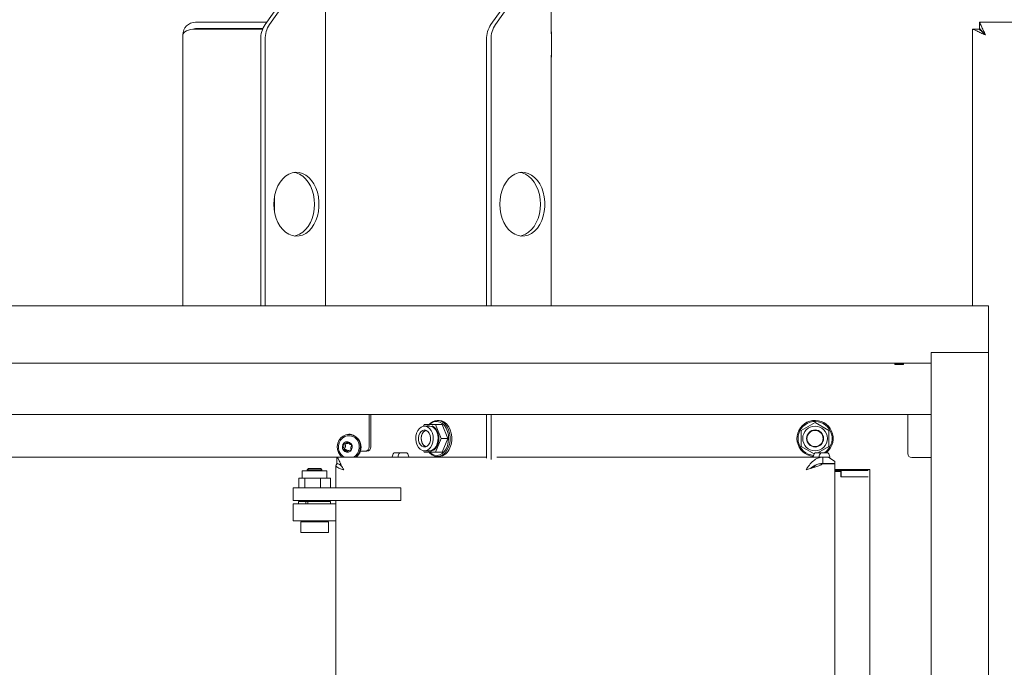
# Model space of a CAD drawing. Extents: x 13423 to 16595, y 829 to 3859.
# Drawn here: x 13846 to 14309, y 3031 to 3335 of the extents above; entities that cross this region are included whole.
import ezdxf

# ---------------------------------------------------------------- set-up
doc = ezdxf.new("R2010")
doc.units = 0
doc.header["$LTSCALE"] = 5
doc.layers.add('LAYER14', color=30, linetype='Continuous')
doc.styles.add('STANDARD-BrunnerGroßer Text', font='arial.ttf')
doc.dimstyles.new('STANDARD-Brunner-IIGroßer Text', dxfattribs={"dimscale": 5, "dimtxt": 8, "dimasz": 5, "dimexe": 3.175, "dimexo": 0, "dimgap": 0.762, "dimtad": 1, "dimdec": 0, "dimrnd": 1e-08, "dimtxsty": 'STANDARD-BrunnerGroßer Text', "dimblk": 'Filled-1', "dimcen": 0.09, "dimdle": 10, "dimclrd": 7, "dimclre": 7, "dimclrt": 7, "dimadec": 1, "dimazin": 2, "dimtfac": 0.666667, "dimtdec": 0, "dimtmove": 0, "dimatfit": 3, "dimldrblk": 'Filled-1', "dimfxl": 1, "dimtolj": 1, "dimlwd": 15, "dimlwe": 15, "dimarcsym": 0})

# ---------------------------------------------------------------- blocks, each defined once
blk = doc.blocks.new('Filled-1')
at = {"color": 0}
for p, q in [((0, 0), (-1, 0.167)), ((-1, 0.167), (-1, -0.167)), ((-1, 0), (0, 0)), ((-1, -0.167), (0, 0))]:
    blk.add_line(p, q, dxfattribs=at)
at = {"color": 0, "flags": 128}
blk.add_lwpolyline([(-1, -0.167), (0, 0), (-1, 0.167), (-1, -0.167)], dxfattribs=at)
at = {"color": 0}
blk.add_solid([(-1, -0.167), (0, 0), (-1, 0.167), (-1, -0.167)], dxfattribs=at)
blk = doc.blocks.new('*D149')
at = {"layer": 'Defpoints', "color": 0, "transparency": 16777216}
for p in [(13995.14, 3129.84), (13564.84, 2757.84), (13995.14, 2757.84)]:
    blk.add_point(p, dxfattribs=at)
at = {"layer": 'LAYER14', "color": 7, "lineweight": 15, "transparency": 16777216}
for p, q in [((13995.14, 3129.84), (13548.97, 3129.84)), ((13564.84, 3104.84), (13564.84, 2782.84)), ((13995.14, 2757.84), (13548.97, 2757.84))]:
    blk.add_line(p, q, dxfattribs=at)
at = {"layer": 'LAYER14', "color": 7, "lineweight": 15, "transparency": 16777216, "xscale": 25, "yscale": 25, "zscale": 25}
for p, rotation in [((13564.84, 3129.84), 90), ((13564.84, 2757.84), 270)]:
    blk.add_blockref('Filled-1', p, dxfattribs=dict(at, rotation=rotation))
at = {"layer": 'LAYER14', "color": 7, "lineweight": 9, "transparency": 16777216, "insert": (13520.16, 2948.71), "char_height": 40, "attachment_point": 2, "rotation": 90, "style": 'STANDARD-BrunnerGroßer Text'}
blk.add_mtext('\\A1;372', dxfattribs=at)

msp = doc.modelspace()

# ---------------------------------------------------------------- linework, layer by layer
at = {"color": 7, "linetype": 'Continuous', "lineweight": 9}
for p, q in [((13989.82, 3328.59), (13989.82, 3348.59)), ((14095.88, 3328.59), (14095.88, 3348.59)), ((13970.42, 3345.66), (13961.48, 3333.02)), ((13963.6, 3333.02), (13972.54, 3345.66)), ((14076.49, 3345.66), (14067.55, 3333.02)), ((14069.67, 3333.02), (14078.61, 3345.66)), ((13962.24, 3334.09), (13928.85, 3334.09)), ((14296.97, 3334.09), (14419.72, 3334.09)), ((14296.97, 3331.09), (14296.97, 3334.09)), ((13960.42, 3331.09), (13928.85, 3331.09)), ((13928.85, 3330.84), (13960.32, 3330.84)), ((13989.82, 3329.59), (13989.92, 3329.59)), ((13989.92, 3329.59), (13989.92, 3317.59)), ((14095.99, 3329.59), (14095.88, 3329.59)), ((14095.99, 3317.59), (14095.99, 3329.59)), ((14293.72, 3200.89), (14293.72, 3330.84)), ((14296.72, 3330.84), (14293.72, 3330.84)), ((13922.85, 3200.89), (13922.85, 3328.09)), ((13959.41, 3200.89), (13959.41, 3325.95)), ((13961.53, 3200.89), (13961.53, 3325.95)), ((13989.92, 3328.59), (13989.82, 3328.59)), ((14065.48, 3200.89), (14065.48, 3325.95)), ((14067.6, 3200.89), (14067.6, 3325.95)), ((14095.99, 3328.59), (14095.88, 3328.59)), ((13989.82, 3200.89), (13989.82, 3318.59)), ((13989.82, 3318.59), (13989.92, 3318.59)), ((13989.92, 3317.59), (13989.82, 3317.59)), ((14095.88, 3200.89), (14095.88, 3318.59)), ((14095.88, 3318.59), (14095.99, 3318.59)), ((14095.88, 3317.59), (14095.99, 3317.59)), ((13965.85, 3251.81), (13965.85, 3245.37)), ((14065.48, 3129.36), (14065.48, 3149.92)), ((14067.6, 3128.72), (14067.6, 3149.92))]:
    msp.add_line(p, q, dxfattribs=at)
at = {"color": 7, "linetype": 'Continuous', "lineweight": 9, "flags": 128}
for points in [[(14299.72, 3328.09), (14299.72, 3328.09)], [(13965.6, 3248.59), (13965.72, 3250.88), (13966.09, 3253.12), (13966.7, 3255.25), (13967.53, 3257.22), (13968.56, 3258.99), (13969.78, 3260.52), (13971.14, 3261.77), (13972.62, 3262.71), (13974.19, 3263.32), (13975.8, 3263.58), (13977.42, 3263.49), (13979.02, 3263.06), (13980.54, 3262.28), (13981.97, 3261.18), (13983.26, 3259.79), (13984.39, 3258.14), (13985.32, 3256.26), (13986.04, 3254.2), (13986.53, 3252.01), (13986.78, 3249.74), (13986.78, 3247.44), (13986.53, 3245.17), (13986.04, 3242.98), (13985.32, 3240.93), (13984.39, 3239.05), (13983.26, 3237.39), (13981.97, 3236), (13980.54, 3234.9), (13979.02, 3234.13), (13977.42, 3233.69), (13975.8, 3233.6), (13974.19, 3233.87), (13972.62, 3234.47), (13971.14, 3235.41), (13969.78, 3236.66), (13968.56, 3238.19), (13967.53, 3239.96), (13966.7, 3241.94), (13966.09, 3244.07), (13965.72, 3246.3), (13965.6, 3248.59)], [(13984.69, 3248.59), (13984.57, 3250.88), (13984.2, 3253.12), (13983.59, 3255.25), (13982.76, 3257.22), (13981.73, 3258.99), (13980.51, 3260.52), (13979.15, 3261.77), (13977.67, 3262.71), (13976.1, 3263.32), (13975.15, 3263.52)], [(14071.67, 3248.59), (14071.79, 3250.88), (14072.16, 3253.12), (14072.77, 3255.25), (14073.6, 3257.22), (14074.63, 3258.99), (14075.84, 3260.52), (14077.21, 3261.77), (14078.69, 3262.71), (14080.25, 3263.32), (14081.87, 3263.58), (14083.49, 3263.49), (14085.08, 3263.06), (14086.61, 3262.28), (14088.04, 3261.18), (14089.33, 3259.79), (14090.46, 3258.14), (14091.39, 3256.26), (14092.11, 3254.2), (14092.6, 3252.01), (14092.85, 3249.74), (14092.85, 3247.44), (14092.6, 3245.17), (14092.11, 3242.98), (14091.39, 3240.93), (14090.46, 3239.05), (14089.33, 3237.39), (14088.04, 3236), (14086.61, 3234.9), (14085.08, 3234.13), (14083.49, 3233.69), (14081.87, 3233.6), (14080.25, 3233.87), (14078.69, 3234.47), (14077.21, 3235.41), (14075.84, 3236.66), (14074.63, 3238.19), (14073.6, 3239.96), (14072.77, 3241.94), (14072.16, 3244.07), (14071.79, 3246.3), (14071.67, 3248.59)], [(14090.76, 3248.59), (14090.63, 3250.88), (14090.26, 3253.12), (14089.66, 3255.25), (14088.83, 3257.22), (14087.79, 3258.99), (14086.58, 3260.52), (14085.22, 3261.77), (14083.74, 3262.71), (14082.17, 3263.32), (14081.21, 3263.52)], [(13975.15, 3233.67), (13976.1, 3233.87), (13977.67, 3234.47), (13979.15, 3235.41), (13980.51, 3236.66), (13981.73, 3238.19), (13982.76, 3239.96), (13983.59, 3241.94), (13984.2, 3244.07), (13984.57, 3246.3), (13984.69, 3248.59)], [(14081.21, 3233.67), (14082.17, 3233.87), (14083.74, 3234.47), (14085.22, 3235.41), (14086.58, 3236.66), (14087.79, 3238.19), (14088.83, 3239.96), (14089.66, 3241.94), (14090.26, 3244.07), (14090.63, 3246.3), (14090.76, 3248.59)]]:
    msp.add_lwpolyline(points, dxfattribs=at)
at = {"color": 7, "linetype": 'Continuous', "lineweight": 9}
for centre, radius, start, end in [((13928.85, 3328.09), 6, 90, 180), ((13928.85, 3328.09), 3, 90, 116.5901), ((13971.78, 3326.17), 12.37, 146.3494, 181.0007), ((13973.9, 3326.17), 12.37, 146.3494, 181.0007), ((14077.85, 3326.17), 12.37, 146.3494, 181.0007), ((14079.97, 3326.17), 12.37, 146.3494, 181.0007)]:
    msp.add_arc(centre, radius, start, end, dxfattribs=at)
at = {"color": 7, "linetype": 'Continuous', "lineweight": 9, "extrusion": (0, 0, -1)}
msp.add_ellipse((13928.85, 3328.09), major_axis=(-6, 0), ratio=0.458752, start_param=0, end_param=1.570796, dxfattribs=at)
at = {"color": 7, "linetype": 'Continuous', "lineweight": 9}
for points, knots in [([(14296.97, 3334.09), (14296.98, 3334.06), (14297, 3334.01), (14297.19, 3333.6), (14297.47, 3332.99), (14297.95, 3331.94), (14298.71, 3330.28), (14299.39, 3328.82), (14299.72, 3328.09)], [0, 0, 0, 0, 0.130215, 0.259397, 0.381721, 0.51249, 0.757974, 1, 1, 1, 1]), ([(14299.72, 3328.09), (14298.99, 3328.43), (14297.53, 3329.1), (14295.87, 3329.86), (14294.82, 3330.34), (14294.21, 3330.62), (14293.8, 3330.81), (14293.75, 3330.83), (14293.72, 3330.84)], [0, 0, 0, 0, 0.242027, 0.487507, 0.618363, 0.7406, 0.869782, 1, 1, 1, 1]), ([(14299.72, 3328.09), (14299.36, 3328.42), (14298.64, 3329.08), (14297.82, 3329.84), (14297.28, 3330.33), (14296.97, 3330.61), (14296.76, 3330.81), (14296.73, 3330.83), (14296.72, 3330.84)], [0, 0, 0, 0, 0.263296, 0.520323, 0.650135, 0.76629, 0.884201, 1, 1, 1, 1]), ([(14296.97, 3331.09), (14296.98, 3331.08), (14297, 3331.05), (14297.2, 3330.84), (14297.48, 3330.53), (14297.97, 3330), (14298.73, 3329.17), (14299.39, 3328.45), (14299.72, 3328.09)], [0, 0, 0, 0, 0.115797, 0.233706, 0.349944, 0.479676, 0.736706, 1, 1, 1, 1])]:
    msp.add_open_spline(points, degree=3, knots=knots, dxfattribs=at)
at = {"layer": 'LAYER14', "color": 30, "linetype": 'Continuous', "lineweight": 9}
for p, q in [((13701.23, 3200.89), (14301.23, 3200.89)), ((14301.23, 3200.89), (14301.23, 3178.99)), ((14274.23, 3177.89), (14274.23, 3178.99)), ((14274.23, 3178.99), (14301.23, 3178.99)), ((14274.23, 3173.89), (14274.23, 3177.89)), ((14278.23, 3178.99), (14301.23, 3178.99)), ((14301.23, 3178.99), (14301.23, 2706.99)), ((13728.23, 3173.89), (14274.23, 3173.89)), ((14257.13, 3173.54), (14257.13, 3173.89)), ((14257.38, 3173.4), (14257.13, 3173.54)), ((14259.23, 3173.54), (14257.13, 3173.54)), ((14259.23, 3173.4), (14257.38, 3173.4)), ((14261.33, 3173.54), (14259.23, 3173.54)), ((14261.08, 3173.4), (14259.23, 3173.4)), ((14261.33, 3173.54), (14261.08, 3173.4)), ((14261.33, 3173.89), (14261.33, 3173.54)), ((14274.23, 3173.89), (14274.23, 2712.09)), ((13728.23, 3149.92), (14274.23, 3149.92)), ((13977.56, 3149.84), (13977.56, 3149.92)), ((13987.73, 3149.84), (13977.56, 3149.84)), ((13978.33, 3149.84), (13978.33, 3149.92)), ((13979.24, 3149.84), (13979.24, 3149.92)), ((13987.73, 3149.92), (13987.73, 3149.84)), ((14010.36, 3149.92), (14010.36, 3134.59)), ((14011.13, 3149.92), (14011.13, 3134.59)), ((14187.59, 3149.82), (14187.59, 3149.92)), ((14197.59, 3149.82), (14187.59, 3149.82)), ((14197.59, 3149.92), (14197.59, 3149.82)), ((14241.74, 3149.82), (14241.74, 3149.92)), ((14251.74, 3149.82), (14241.74, 3149.82)), ((14251.74, 3149.92), (14251.74, 3149.82)), ((14263.23, 3131.59), (14263.23, 3149.92)), ((14036.17, 3145.09), (14035.86, 3144.35)), ((14041.47, 3145.09), (14036.17, 3145.09)), ((14036.35, 3144.39), (14038.64, 3144.39)), ((14044.13, 3138.59), (14041.47, 3145.09)), ((14041.47, 3145.09), (14044.66, 3145.09)), ((14042.36, 3147.09), (14043.13, 3147.09)), ((14047.31, 3138.59), (14044.66, 3145.09)), ((14219.73, 3146.1), (14213.23, 3142.34)), ((14226.23, 3142.34), (14219.73, 3146.1)), ((14000.82, 3140.49), (14001.03, 3140.49)), ((14001.07, 3140.49), (14001.5, 3140.57)), ((14213.23, 3142.34), (14213.23, 3134.84)), ((14226.23, 3134.84), (14226.23, 3142.34)), ((14041.47, 3132.09), (14044.13, 3138.59)), ((14044.13, 3138.59), (14047.31, 3138.59)), ((14044.66, 3132.09), (14047.31, 3138.59)), ((14213.23, 3134.84), (14219.28, 3131.35)), ((14221.04, 3131.84), (14226.23, 3134.84)), ((14001.41, 3133.1), (14001.83, 3133.1)), ((14006.66, 3132.59), (14008.51, 3132.59)), ((14008.51, 3132.59), (14009.28, 3132.59)), ((14024.98, 3131.84), (14022.21, 3131.84)), ((14027.85, 3131.84), (14024.98, 3131.84)), ((14035.86, 3132.83), (14036.17, 3132.09)), ((14036.17, 3132.09), (14041.47, 3132.09)), ((14038.64, 3132.79), (14036.35, 3132.79)), ((14041.47, 3132.09), (14044.66, 3132.09)), ((14043.13, 3130.09), (14042.36, 3130.09)), ((14222.69, 3131.84), (14219.92, 3131.84)), ((14225.56, 3131.84), (14222.69, 3131.84)), ((13994.69, 3115.44), (13994.69, 3125.94)), ((13995.14, 3129.84), (14065.48, 3129.84)), ((13995.14, 3129.84), (13995.14, 3126.84)), ((13995.75, 3126.64), (13995.14, 3126.64)), ((14070.28, 3129.84), (14223.34, 3129.84)), ((14221.74, 3126.64), (14223.34, 3126.64)), ((14223.34, 3129.84), (14223.34, 3126.84)), ((14223.34, 3129.84), (14226.02, 3129.84)), ((14223.34, 3126.84), (14229.08, 3126.84)), ((14223.34, 3126.64), (14229.08, 3126.64)), ((14226.02, 3129.84), (14229.08, 3127.84)), ((14226.71, 3126.64), (14226.71, 3126.84)), ((14229.08, 3127.84), (14229.08, 3126.84)), ((14229.08, 3126.64), (14229.08, 2961.34)), ((14265.23, 3129.59), (14274.23, 3129.59)), ((13978.9, 3120.19), (13978.9, 3123.44)), ((13990.5, 3123.44), (13978.9, 3123.44)), ((13981.3, 3123.94), (13981.8, 3124.44)), ((13981.3, 3123.44), (13981.3, 3123.94)), ((13981.73, 3123.94), (13981.3, 3123.94)), ((13988.1, 3123.94), (13981.73, 3123.94)), ((13982.17, 3124.44), (13981.8, 3124.44)), ((13987.6, 3124.44), (13982.17, 3124.44)), ((13987.6, 3124.44), (13988.1, 3123.94)), ((13988.1, 3123.94), (13988.1, 3123.44)), ((13990.5, 3123.44), (13990.5, 3120.19)), ((14245.43, 3124.09), (14229.08, 3124.09)), ((14229.08, 3123.59), (14231.96, 3123.59)), ((14229.08, 3123.09), (14231.77, 3123.09)), ((14231.77, 3123.09), (14231.77, 3120.59)), ((14231.96, 3120.59), (14231.96, 3123.59)), ((14244.67, 3123.59), (14231.96, 3123.59)), ((14245.43, 2949.47), (14245.43, 3124.09)), ((13977.26, 3119.94), (13977.26, 3115.44)), ((13977.26, 3119.94), (13980.13, 3119.94)), ((13980.13, 3119.94), (13980.13, 3115.44)), ((13980.13, 3119.94), (13987.58, 3119.94)), ((13987.58, 3119.94), (13987.58, 3115.44)), ((13987.58, 3119.94), (13992.14, 3119.94)), ((13992.14, 3119.94), (13992.14, 3115.44)), ((14244.67, 3120.59), (14231.77, 3120.59)), ((14244.67, 3120.59), (14231.96, 3120.59)), ((13974.7, 3109.44), (13974.7, 3115.44)), ((13975.46, 3115.44), (13974.7, 3115.44)), ((13989.63, 3115.44), (13975.46, 3115.44)), ((13992.88, 3115.44), (13989.63, 3115.44)), ((14014.73, 3115.44), (13992.88, 3115.44)), ((14025.18, 3115.44), (14014.73, 3115.44)), ((14025.18, 3109.44), (14025.18, 3115.44)), ((13975.46, 3109.44), (13974.7, 3109.44)), ((13974.7, 3099.94), (13974.7, 3107.94)), ((13984.27, 3107.94), (13974.7, 3107.94)), ((13989.63, 3109.44), (13975.46, 3109.44)), ((13977.2, 3107.94), (13977.2, 3108.94)), ((13980.55, 3108.94), (13977.2, 3108.94)), ((13980.55, 3107.94), (13980.55, 3108.94)), ((13980.55, 3108.94), (13981.62, 3108.94)), ((13981.3, 3108.94), (13981.3, 3109.44)), ((13981.62, 3107.94), (13981.62, 3108.94)), ((13992.2, 3108.94), (13981.62, 3108.94)), ((13994.69, 3107.94), (13984.27, 3107.94)), ((13988.1, 3109.44), (13988.1, 3108.94)), ((13992.88, 3109.44), (13989.63, 3109.44)), ((13992.2, 3108.94), (13992.2, 3107.94)), ((14014.73, 3109.44), (13992.88, 3109.44)), ((13994.69, 2778.24), (13994.69, 3109.44)), ((14014.73, 3109.44), (14025.18, 3109.44)), ((13984.27, 3099.94), (13974.7, 3099.94)), ((13978.2, 3094.44), (13978.2, 3099.44)), ((13979.02, 3099.44), (13978.2, 3099.44)), ((13991.2, 3099.44), (13979.02, 3099.44)), ((13979.7, 3099.44), (13979.7, 3099.94)), ((13994.69, 3099.94), (13984.27, 3099.94)), ((13989.7, 3099.94), (13989.7, 3099.44)), ((13991.2, 3099.44), (13991.2, 3094.44)), ((13979.02, 3094.44), (13978.2, 3094.44)), ((13991.2, 3094.44), (13979.02, 3094.44))]:
    msp.add_line(p, q, dxfattribs=at)
at = {"layer": 'LAYER14', "linetype": 'Continuous', "lineweight": 9}
for p, q in [((13999.5, 3136.08), (13998.75, 3136.08)), ((13997.43, 3129.84), (13997.43, 3129.98))]:
    msp.add_line(p, q, dxfattribs=at)
at = {"layer": 'LAYER14', "color": 30, "linetype": 'Continuous', "lineweight": 9, "flags": 128}
for points in [[(14036.35, 3132.79), (14035.33, 3132.97), (14034.37, 3133.51), (14033.54, 3134.36), (14032.88, 3135.48), (14032.45, 3136.8), (14032.25, 3138.23), (14032.32, 3139.68), (14032.63, 3141.06), (14033.19, 3142.29), (14033.93, 3143.28), (14034.84, 3143.98), (14035.83, 3144.35), (14036.86, 3144.35), (14037.86, 3143.98), (14038.76, 3143.28), (14039.51, 3142.29), (14040.06, 3141.06), (14040.37, 3139.68), (14040.44, 3138.23), (14040.25, 3136.8), (14039.81, 3135.48), (14039.15, 3134.36), (14038.32, 3133.51), (14037.37, 3132.97), (14036.35, 3132.79)], [(14038.48, 3144.62), (14037.8, 3144.47), (14037.6, 3144.39)], [(14038.48, 3132.09), (14038.71, 3131.83), (14039.79, 3130.91), (14040.97, 3130.32), (14042.22, 3130.09), (14043.47, 3130.24), (14044.67, 3130.75), (14045.78, 3131.6), (14046.73, 3132.76), (14047.49, 3134.17), (14048.03, 3135.78), (14048.32, 3137.51), (14048.35, 3139.29), (14048.11, 3141.03), (14047.63, 3142.67), (14046.91, 3144.13), (14046, 3145.35), (14044.93, 3146.28), (14043.74, 3146.86), (14042.49, 3147.09), (14041.24, 3146.94), (14040.04, 3146.43), (14038.94, 3145.58), (14038.48, 3145.09)], [(14038.64, 3144.39), (14039.66, 3144.21), (14040.62, 3143.67), (14041.45, 3142.82), (14042.11, 3141.7), (14042.54, 3140.38), (14042.74, 3138.96), (14042.67, 3137.5), (14042.35, 3136.12), (14041.8, 3134.89), (14041.05, 3133.9), (14040.15, 3133.2), (14039.16, 3132.84), (14038.64, 3132.79)], [(14038.7, 3145.09), (14038.85, 3145.24), (14039.93, 3146.04), (14041.11, 3146.49), (14042.34, 3146.58), (14043.54, 3146.29), (14044.68, 3145.64), (14045.69, 3144.66), (14046.52, 3143.4), (14047.15, 3141.92), (14047.53, 3140.27), (14047.66, 3138.55), (14047.52, 3136.83), (14047.12, 3135.2), (14046.49, 3133.72), (14045.64, 3132.47), (14044.63, 3131.51), (14043.49, 3130.87), (14042.28, 3130.6), (14041.06, 3130.7), (14039.88, 3131.17), (14038.8, 3131.99), (14038.7, 3132.09)], [(14039.09, 3132.55), (14039.84, 3132.72), (14040.81, 3133.23), (14041.66, 3134.06), (14042.34, 3135.15), (14042.82, 3136.45), (14043.07, 3137.86), (14043.07, 3139.32), (14042.82, 3140.74), (14042.34, 3142.03), (14041.66, 3143.12), (14040.81, 3143.95), (14039.87, 3144.46)], [(14048.27, 3134.17), (14048.81, 3135.78), (14049.1, 3137.51), (14049.12, 3139.29), (14048.89, 3141.03), (14048.41, 3142.67), (14047.69, 3144.13), (14046.78, 3145.35), (14045.7, 3146.28), (14044.52, 3146.86), (14043.27, 3147.09), (14043.13, 3147.09)], [(14004.06, 3129.84), (14004.09, 3129.87), (14005.07, 3130.9), (14005.79, 3132.16), (14006.19, 3133.57), (14006.26, 3135.05), (14005.98, 3136.5), (14005.38, 3137.82), (14004.5, 3138.95), (14003.38, 3139.8), (14002.1, 3140.33), (14000.74, 3140.49), (13999.39, 3140.28), (13998.13, 3139.72), (13997.03, 3138.83), (13996.18, 3137.68), (13995.61, 3136.33), (13995.38, 3134.88), (13995.48, 3133.4), (13995.92, 3132), (13996.67, 3130.77), (13997.59, 3129.84)], [(14002.99, 3129.84), (14003.88, 3130.45), (14004.77, 3131.45), (14005.38, 3132.66), (14005.69, 3134), (14005.66, 3135.39), (14005.31, 3136.72), (14004.65, 3137.9), (14003.73, 3138.86), (14002.61, 3139.53), (14001.37, 3139.86), (14000.09, 3139.83), (13998.86, 3139.45), (13997.77, 3138.73), (13996.88, 3137.73), (13996.26, 3136.52), (13995.96, 3135.18), (13995.98, 3133.8), (13996.34, 3132.47), (13997, 3131.28), (13997.92, 3130.32), (13998.65, 3129.84)], [(14036.35, 3142.59), (14035.51, 3142.41), (14034.75, 3141.9), (14034.13, 3141.09), (14033.71, 3140.05), (14033.53, 3138.89), (14033.59, 3137.7), (14033.9, 3136.59), (14034.42, 3135.66), (14035.12, 3134.99), (14035.92, 3134.64), (14036.77, 3134.64), (14037.57, 3134.99), (14038.27, 3135.66), (14038.8, 3136.59), (14039.1, 3137.7), (14039.17, 3138.89), (14038.98, 3140.05), (14038.56, 3141.09), (14037.94, 3141.9), (14037.18, 3142.41), (14036.35, 3142.59)], [(14037.26, 3134.8), (14036.65, 3134.98), (14035.9, 3135.52), (14035.3, 3136.36), (14034.92, 3137.42), (14034.79, 3138.59), (14034.92, 3139.77), (14035.3, 3140.83), (14035.9, 3141.67), (14036.65, 3142.21), (14037.26, 3142.38)], [(14036.98, 3142.49), (14036.78, 3142.41), (14036.03, 3141.9), (14035.41, 3141.09), (14034.99, 3140.05), (14034.8, 3138.89), (14034.86, 3137.7), (14035.17, 3136.59), (14035.69, 3135.66), (14036.39, 3134.99), (14036.98, 3134.69)], [(13999.82, 3132.11), (14000.72, 3132.19), (14001.52, 3132.64), (14002.1, 3133.38), (14002.37, 3134.31), (14002.3, 3135.29), (14001.88, 3136.15), (14001.19, 3136.78), (14000.33, 3137.08), (13999.44, 3136.99), (13998.63, 3136.54), (13998.05, 3135.8), (13997.78, 3134.87), (13997.86, 3133.9), (13998.27, 3133.03), (13998.96, 3132.4), (13999.82, 3132.11)], [(14006.66, 3132.59), (14006.3, 3132.63), (14006.18, 3132.66)], [(14022.21, 3131.84), (14021.98, 3131.78), (14021.77, 3131.61), (14021.57, 3131.34), (14021.39, 3130.96), (14021.25, 3130.51), (14021.14, 3129.99), (14021.12, 3129.84)], [(14023.89, 3129.84), (14023.92, 3129.99), (14024.02, 3130.51), (14024.17, 3130.96), (14024.34, 3131.34), (14024.54, 3131.61), (14024.75, 3131.78), (14024.98, 3131.84)], [(14027.85, 3131.84), (14028.07, 3131.78), (14028.29, 3131.61), (14028.48, 3131.34), (14028.66, 3130.96), (14028.8, 3130.51), (14028.91, 3129.99), (14028.93, 3129.84)], [(14037.6, 3132.79), (14037.8, 3132.72), (14038.58, 3132.55)], [(14219.92, 3131.84), (14219.69, 3131.78), (14219.48, 3131.61), (14219.28, 3131.34), (14219.1, 3130.96), (14218.96, 3130.51), (14218.85, 3129.99), (14218.83, 3129.84)], [(14221.6, 3129.84), (14221.63, 3129.99), (14221.73, 3130.51), (14221.88, 3130.96), (14222.05, 3131.34), (14222.25, 3131.61), (14222.46, 3131.78), (14222.69, 3131.84)], [(14224.9, 3131.84), (14225.92, 3132.77), (14227, 3134.18)], [(14225.56, 3131.84), (14225.78, 3131.78), (14226, 3131.61), (14226.2, 3131.34), (14226.37, 3130.96), (14226.51, 3130.51), (14226.62, 3129.99), (14226.68, 3129.43), (14226.68, 3129.41)]]:
    msp.add_lwpolyline(points, dxfattribs=at)
at = {"layer": 'LAYER14', "color": 30, "linetype": 'Continuous', "lineweight": 9}
for radius in [5.8, 4, 3.8]:
    msp.add_circle((14219.73, 3138.59), radius, dxfattribs=at)
for centre, radius, start, end in [((14219.73, 3138.59), 8.5, 328.7339, 264.2339), ((14219.73, 3138.59), 8, 328.7339, 264.6859), ((14001.12, 3137.15), 3.45, 62.8259, 106.8609), ((14000.6, 3134.55), 5.96, 307.9052, 85.8704), ((13999.49, 3137.68), 1.6, 270.4486, 315.0308), ((14000.31, 3136.82), 0.18, 15.7005, 150.5073), ((14002.09, 3137.36), 1.68, 196.9825, 265.8869), ((14003.62, 3134.19), 1.92, 142.6336, 205.5786), ((14001.94, 3135.48), 0.202, 320.7087, 83.2986), ((14001.42, 3131.48), 1.62, 79.8877, 150.7812), ((14001.72, 3133.27), 0.197, 263.1126, 28.414), ((14008.43, 3134.52), 1.93, 272.3555, 2.1761), ((14009.2, 3134.52), 1.93, 272.3555, 2.1761), ((14042.56, 3136.08), 6.02, 275.4739, 341.4946), ((14219.73, 3138.59), 8, 302.4617, 328.7339), ((14265.23, 3131.59), 2, 180, 270), ((13978.65, 3120.19), 0.25, 270, 0), ((13990.75, 3120.19), 0.25, 180, 270)]:
    msp.add_arc(centre, radius, start, end, dxfattribs=at)
at = {"layer": 'LAYER14', "linetype": 'Continuous', "lineweight": 9}
for centre, radius, start, end in [((13996.53, 3134.99), 1.92, 322.6336, 25.5786), ((13998.43, 3135.91), 0.197, 83.1126, 208.414), ((13998.74, 3137.7), 1.62, 259.8877, 330.7812), ((13997.28, 3134.99), 1.92, 322.6336, 25.5786), ((13999.2, 3135.91), 0.208, 125.8925, 206.2839), ((13998.21, 3133.7), 0.202, 140.7087, 263.2986), ((13998.06, 3131.82), 1.68, 16.9825, 85.8869), ((13998.96, 3133.7), 0.202, 140.7087, 263.2986), ((13998.84, 3131.86), 1.64, 28.1161, 86.4351), ((13999.85, 3132.36), 0.18, 195.7005, 330.5073)]:
    msp.add_arc(centre, radius, start, end, dxfattribs=at)
at = {"layer": 'LAYER14', "color": 30, "linetype": 'Continuous', "lineweight": 9, "extrusion": (0, 0, -1)}
msp.add_ellipse((14216.18, 3120.84), major_axis=(-5.88, -5.88), ratio=0.198912, start_param=2.072196, end_param=2.41476, dxfattribs=at)
at = {"layer": 'LAYER14', "color": 30, "linetype": 'Continuous', "lineweight": 9}
for points in [[(13998.39, 3123.84), (13997.7, 3124.07), (13996.32, 3124.54), (13995.01, 3125.24), (13994.49, 3125.94), (13994.93, 3126.41), (13995.14, 3126.64)], [(14215.5, 3123.84), (14216, 3124.63), (14216.99, 3126.2), (14218.91, 3128.18), (14221.05, 3129.57), (14222.58, 3129.75), (14223.34, 3129.84)]]:
    msp.add_open_spline(points, degree=3, dxfattribs=at)
for points, knots in [([(13995.14, 3129.84), (13995.31, 3129.75), (13995.64, 3129.56), (13996.28, 3128.12), (13997.15, 3126.12), (13997.99, 3124.58), (13998.39, 3123.84)], [0, 0, 0, 0, 0.254651, 0.509543, 0.764436, 1, 1, 1, 1]), ([(13995.14, 3126.84), (13995.57, 3126.77), (13996.27, 3126.66), (13997.11, 3125.93), (13997.43, 3125.65)], [0, 0, 0, 0, 0.612803, 1, 1, 1, 1]), ([(14223.34, 3126.64), (14223.01, 3126.43), (14222.33, 3126.01), (14220.59, 3125.39), (14218.55, 3124.76), (14216.78, 3124.24), (14215.81, 3123.94), (14215.5, 3123.84)], [0, 0, 0, 0, 0.223996, 0.448026, 0.672056, 0.896086, 1, 1, 1, 1]), ([(14217.39, 3124.42), (14217.63, 3124.61), (14218.36, 3125.2), (14219.74, 3126.01), (14221.5, 3126.71), (14222.73, 3126.8), (14223.34, 3126.84)], [0, 0, 0, 0, 0.142155, 0.428103, 0.714052, 1, 1, 1, 1]), ([(14220.01, 3126.05), (14219.95, 3125.99), (14219.67, 3125.69), (14218.86, 3125.18), (14218.13, 3124.74), (14217.79, 3124.54)], [0, 0, 0, 0, 0.1302451, 0.5917815, 1, 1, 1, 1])]:
    msp.add_open_spline(points, degree=3, knots=knots, dxfattribs=at)

# ---------------------------------------------------------------- dimensions: what is measured, and where the dimension line sits
at = {"layer": 'LAYER14', "color": 7, "lineweight": 9}
dim = msp.add_linear_dim(base=(13564.84, 2757.84), p1=(13995.14, 3129.84), p2=(13995.14, 2757.84), angle=90, dimstyle='STANDARD-Brunner-IIGroßer Text', dxfattribs=at)
dim.commit()
dim.dimension.update_dxf_attribs({"geometry": '*D149', "text_midpoint": (13564.84, 2948.71), "dimtype": 160})

doc.saveas('drawing.dxf')
